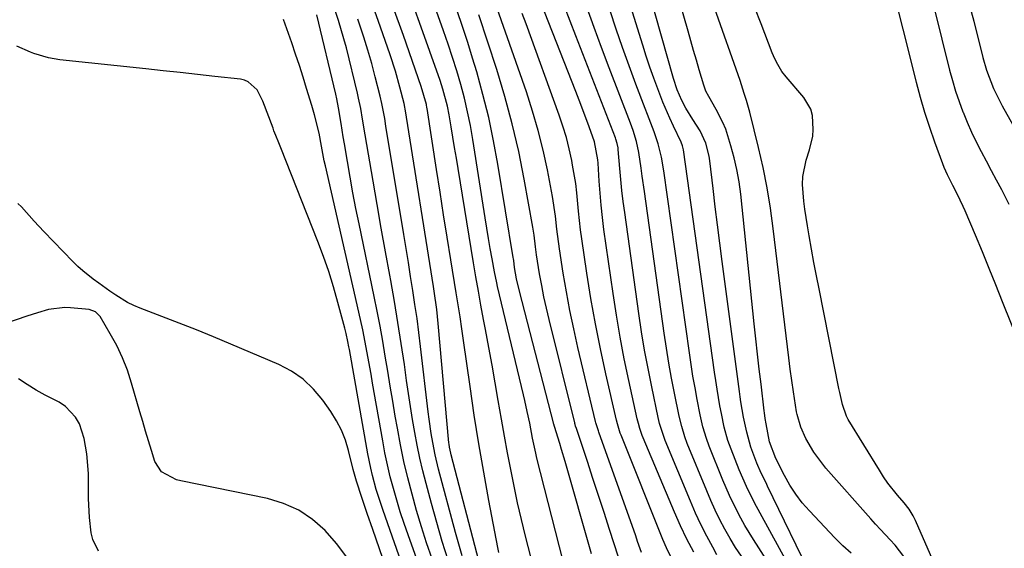
# Model space of a CAD drawing. Units: inches. Extents: x 1867866 to 1873196, y 421345 to 426710.
# Drawn here: x 1871683 to 1871929, y 425094 to 425226 of the extents above; entities that cross this region are included whole.
import ezdxf

# ---------------------------------------------------------------- set-up
doc = ezdxf.new("R2010")
doc.units = ezdxf.units.IN
doc.header["$MEASUREMENT"] = 0
doc.layers.add('7', color=7, linetype='Continuous')
doc.layers.add('8', color=7, linetype='Continuous')

msp = doc.modelspace()

# ---------------------------------------------------------------- linework, layer by layer
at = {"layer": '7', "color": 18}
for points in [[(1871837.99, 425093.23, 1744), (1871837, 425096.01, 1744), (1871836.51, 425097.4, 1744), (1871827.29, 425123.26, 1744), (1871827.18, 425123.59, 1744), (1871826.56, 425125.61, 1744), (1871826.48, 425125.95, 1744), (1871822.06, 425144.45, 1744), (1871821.02, 425149.05, 1744), (1871820.05, 425153.67, 1744), (1871819.2, 425158.31, 1744), (1871818.41, 425162.97, 1744), (1871817.46, 425169.04, 1744), (1871816.83, 425173.95, 1744), (1871816.5, 425177.24, 1744), (1871815.75, 425182.13, 1744), (1871814.45, 425188.79, 1744), (1871813.39, 425193.71, 1744), (1871812.18, 425198.6, 1744), (1871810.76, 425203.43, 1744), (1871809.19, 425208.22, 1744), (1871798.73, 425238.1, 1744)], [(1871899.91, 425237.22, 1764), (1871906.62, 425210.63, 1764), (1871907.63, 425206.87, 1764), (1871908.71, 425203.14, 1764), (1871909.92, 425199.44, 1764), (1871911.2, 425195.77, 1764), (1871913.19, 425190.33, 1764), (1871913.55, 425189.4, 1764), (1871914.35, 425187.58, 1764), (1871915.7, 425184.91, 1764), (1871916.77, 425182.85, 1764), (1871918.28, 425179.72, 1764), (1871918.75, 425178.65, 1764), (1871921.33, 425172.53, 1764), (1871923.06, 425168.39, 1764), (1871924.78, 425164.25, 1764), (1871926.46, 425160.1, 1764), (1871928.13, 425155.93, 1764), (1871932.57, 425144.71, 1764)], [(1871880.84, 425086.36, 1758), (1871869.48, 425109.78, 1758), (1871869.08, 425110.6, 1758), (1871867.89, 425113.05, 1758), (1871866.79, 425115.54, 1758), (1871865.3, 425119.55, 1758), (1871864.25, 425123.23, 1758), (1871863.46, 425126.99, 1758), (1871862.8, 425130.84, 1758), (1871862.61, 425132.12, 1758), (1871862.43, 425133.41, 1758), (1871858.13, 425165.86, 1758), (1871857.54, 425170.43, 1758), (1871856.96, 425175, 1758), (1871856.39, 425179.57, 1758), (1871855.84, 425184.14, 1758), (1871855.02, 425191.05, 1758), (1871854.85, 425192.16, 1758), (1871854.01, 425195.43, 1758), (1871852.62, 425198.49, 1758), (1871850.78, 425201.36, 1758), (1871849.04, 425204.13, 1758), (1871848, 425206.04, 1758), (1871846.89, 425208.77, 1758), (1871845.99, 425211.59, 1758), (1871839.97, 425232.78, 1758)], [(1871903.48, 425092.27, 1762), (1871901.34, 425095.08, 1762), (1871900.14, 425096.4, 1762), (1871897.68, 425098.98, 1762), (1871896.47, 425100.29, 1762), (1871895.28, 425101.61, 1762), (1871884.03, 425114.26, 1762), (1871881.02, 425118.24, 1762), (1871879.05, 425121.67, 1762), (1871877.8, 425124.55, 1762), (1871876.83, 425127.72, 1762), (1871876.77, 425128.02, 1762), (1871876.72, 425128.33, 1762), (1871875.96, 425133.34, 1762), (1871875.54, 425136.16, 1762), (1871875.15, 425138.97, 1762), (1871874.78, 425141.79, 1762), (1871874.43, 425144.61, 1762), (1871870.9, 425174.08, 1762), (1871870.2, 425179.18, 1762), (1871869.37, 425184.27, 1762), (1871868.35, 425189.32, 1762), (1871867.2, 425194.34, 1762), (1871865.02, 425203.18, 1762), (1871864.7, 425204.36, 1762), (1871864.17, 425206.11, 1762), (1871863.62, 425207.86, 1762), (1871862.62, 425211.03, 1762), (1871861.65, 425213.9, 1762), (1871861.15, 425215.33, 1762), (1871854.25, 425234.67, 1762)], [(1871789.62, 425091.32, 1728), (1871788.16, 425096, 1728), (1871786.78, 425100.71, 1728), (1871785.46, 425105.43, 1728), (1871784.11, 425110.42, 1728), (1871783.3, 425113.6, 1728), (1871782.55, 425116.79, 1728), (1871781.89, 425120, 1728), (1871781.29, 425123.22, 1728), (1871780.75, 425126.45, 1728), (1871780.23, 425129.69, 1728), (1871779.74, 425132.93, 1728), (1871779.27, 425136.18, 1728), (1871778.7, 425140.18, 1728), (1871777.92, 425145.43, 1728), (1871777.1, 425150.67, 1728), (1871776.21, 425155.89, 1728), (1871775.28, 425161.11, 1728), (1871775.03, 425162.43, 1728), (1871773.96, 425168.31, 1728), (1871772.9, 425174.19, 1728), (1871771.88, 425180.08, 1728), (1871770.87, 425185.97, 1728), (1871768.94, 425197.51, 1728), (1871768.27, 425201.43, 1728), (1871767.82, 425204.05, 1728), (1871767.28, 425206.65, 1728), (1871766.98, 425207.94, 1728), (1871764.21, 425219.19, 1728), (1871763.61, 425221.49, 1728), (1871762.28, 425226.07, 1728), (1871760.74, 425230.58, 1728)], [(1871811.04, 425089.25, 1736), (1871808.96, 425097.31, 1736), (1871807.94, 425101.44, 1736), (1871806.98, 425105.59, 1736), (1871806.1, 425109.76, 1736), (1871805.27, 425113.93, 1736), (1871804.5, 425118.12, 1736), (1871803.73, 425122.31, 1736), (1871802.99, 425126.51, 1736), (1871802.17, 425131.17, 1736), (1871801.4, 425135.6, 1736), (1871800.61, 425140.02, 1736), (1871799.8, 425144.45, 1736), (1871798.98, 425148.87, 1736), (1871798.5, 425151.43, 1736), (1871797.85, 425154.96, 1736), (1871797.21, 425158.5, 1736), (1871796.6, 425162.04, 1736), (1871796, 425165.58, 1736), (1871792.13, 425189.13, 1736), (1871791.7, 425191.72, 1736), (1871791.27, 425194.31, 1736), (1871790.84, 425196.89, 1736), (1871790.41, 425199.48, 1736), (1871789.91, 425202.47, 1736), (1871789.49, 425204.65, 1736), (1871788.33, 425208.94, 1736), (1871787.62, 425211.05, 1736), (1871782.46, 425225.59, 1736), (1871780.28, 425231.62, 1736)], [(1871851.01, 425093.3, 1748), (1871849.27, 425096.57, 1748), (1871847.68, 425099.91, 1748), (1871846.17, 425103.29, 1748), (1871838.39, 425121.86, 1748), (1871838.16, 425122.44, 1748), (1871837.55, 425124.2, 1748), (1871837.21, 425125.4, 1748), (1871837.06, 425126.01, 1748), (1871836.91, 425126.62, 1748), (1871834.79, 425136.19, 1748), (1871833.66, 425141.59, 1748), (1871832.61, 425147.01, 1748), (1871831.69, 425152.46, 1748), (1871830.85, 425157.92, 1748), (1871828.59, 425173.89, 1748), (1871828.2, 425176.9, 1748), (1871827.87, 425179.91, 1748), (1871827.6, 425182.93, 1748), (1871827.39, 425185.95, 1748), (1871827.13, 425190.45, 1748), (1871827.08, 425191.23, 1748), (1871826.23, 425195.79, 1748), (1871824.88, 425199.5, 1748), (1871824.05, 425201.72, 1748), (1871822.37, 425206.14, 1748), (1871821.51, 425208.34, 1748), (1871812.83, 425230.52, 1748)], [(1871876.77, 425086.35, 1756), (1871867.63, 425103.01, 1756), (1871866.21, 425105.66, 1756), (1871864.18, 425109.7, 1756), (1871862.39, 425113.84, 1756), (1871860.35, 425119.04, 1756), (1871859.57, 425121.21, 1756), (1871858.64, 425124.54, 1756), (1871857.92, 425127.93, 1756), (1871857.56, 425129.84, 1756), (1871856.83, 425134.03, 1756), (1871856.5, 425136.13, 1756), (1871856.19, 425138.23, 1756), (1871848.43, 425193.72, 1756), (1871848.22, 425194.72, 1756), (1871847.89, 425195.7, 1756), (1871845.98, 425199.67, 1756), (1871845.04, 425201.66, 1756), (1871843.29, 425205.7, 1756), (1871842.01, 425209, 1756), (1871841.01, 425211.69, 1756), (1871840.05, 425214.4, 1756), (1871839.14, 425217.12, 1756), (1871838.26, 425219.86, 1756), (1871834.85, 425230.83, 1756)], [(1871797.34, 425091.18, 1732), (1871790.38, 425117.63, 1732), (1871790.29, 425118, 1732), (1871789.99, 425119.5, 1732), (1871789.89, 425120.26, 1732), (1871789.85, 425120.64, 1732), (1871787.16, 425150.43, 1732), (1871786.79, 425153.89, 1732), (1871786.16, 425158.5, 1732), (1871785.98, 425159.64, 1732), (1871779.24, 425201.89, 1732), (1871779.06, 425203.03, 1732), (1871778.63, 425205.31, 1732), (1871777.59, 425209.39, 1732), (1871776.45, 425213.44, 1732), (1871775.15, 425217.45, 1732), (1871772.74, 425224.35, 1732), (1871770.81, 425229.78, 1732)], [(1871802.28, 425093.24, 1734), (1871802.03, 425094.5, 1734), (1871799.82, 425106.17, 1734), (1871798.53, 425113.26, 1734), (1871797.3, 425120.38, 1734), (1871796.18, 425127.5, 1734), (1871795.12, 425134.64, 1734), (1871793.49, 425146.14, 1734), (1871793.06, 425149.11, 1734), (1871792.62, 425152.09, 1734), (1871792.15, 425155.06, 1734), (1871791.67, 425158.03, 1734), (1871790.31, 425166.31, 1734), (1871789.4, 425171.94, 1734), (1871788.5, 425177.57, 1734), (1871787.61, 425183.2, 1734), (1871786.73, 425188.83, 1734), (1871784.38, 425204.08, 1734), (1871784.35, 425204.28, 1734), (1871784.21, 425205.08, 1734), (1871782.91, 425209.6, 1734), (1871778.46, 425222.31, 1734), (1871775.94, 425229.36, 1734)], [(1871818.39, 425091.06, 1738), (1871811.83, 425116.78, 1738), (1871811.53, 425118.02, 1738), (1871810.74, 425121.76, 1738), (1871810.02, 425125.52, 1738), (1871809.41, 425128.44, 1738), (1871808.8, 425131.21, 1738), (1871808.47, 425132.59, 1738), (1871801.98, 425159.64, 1738), (1871801.77, 425160.56, 1738), (1871801.2, 425163.34, 1738), (1871800.62, 425166.57, 1738), (1871800.17, 425169.12, 1738), (1871799.74, 425171.66, 1738), (1871799.31, 425174.21, 1738), (1871798.9, 425176.76, 1738), (1871795.81, 425196.37, 1738), (1871795.2, 425199.83, 1738), (1871794.51, 425203.28, 1738), (1871793.69, 425206.69, 1738), (1871792.8, 425210.09, 1738), (1871791.81, 425213.46, 1738), (1871790.77, 425216.82, 1738), (1871789.66, 425220.15, 1738), (1871788.5, 425223.47, 1738), (1871786.3, 425229.51, 1738)], [(1871846.14, 425090.44, 1746), (1871844.19, 425094.43, 1746), (1871843.31, 425096.48, 1746), (1871832.85, 425122.56, 1746), (1871832.67, 425123.01, 1746), (1871831.93, 425125.34, 1746), (1871831.69, 425126.29, 1746), (1871829.04, 425137.81, 1746), (1871827.69, 425144.06, 1746), (1871826.43, 425150.33, 1746), (1871825.31, 425156.63, 1746), (1871824.3, 425162.95, 1746), (1871823.03, 425171.51, 1746), (1871822.71, 425173.81, 1746), (1871822.19, 425178.42, 1746), (1871821.78, 425183.03, 1746), (1871821.51, 425185.34, 1746), (1871820.76, 425189.91, 1746), (1871820.53, 425191.13, 1746), (1871819.91, 425194, 1746), (1871819.19, 425196.85, 1746), (1871818.34, 425199.65, 1746), (1871817.4, 425202.44, 1746), (1871809.1, 425225.21, 1746), (1871808.16, 425227.77, 1746)], [(1871862.97, 425092.32, 1752), (1871861.47, 425094.5, 1752), (1871860.08, 425096.76, 1752), (1871858.77, 425099.06, 1752), (1871857.56, 425101.42, 1752), (1871856.39, 425103.8, 1752), (1871855.29, 425106.22, 1752), (1871854.25, 425108.66, 1752), (1871849.41, 425120.45, 1752), (1871848.78, 425122.11, 1752), (1871848, 425124.67, 1752), (1871847.38, 425127.28, 1752), (1871846.21, 425132.99, 1752), (1871845.48, 425136.73, 1752), (1871844.8, 425140.47, 1752), (1871844.18, 425144.23, 1752), (1871843.62, 425148, 1752), (1871838.68, 425183.34, 1752), (1871838.13, 425187.22, 1752), (1871837.85, 425189.15, 1752), (1871837.28, 425193.07, 1752), (1871836.7, 425195.88, 1752), (1871835.85, 425198.62, 1752), (1871835.53, 425199.52, 1752), (1871835.19, 425200.41, 1752), (1871829.9, 425214.24, 1752), (1871828, 425219.28, 1752), (1871826.13, 425224.33, 1752), (1871824.33, 425229.4, 1752)], [(1871872.44, 425086.29, 1754), (1871865.96, 425096.44, 1754), (1871863.79, 425100.01, 1754), (1871862.77, 425101.83, 1754), (1871860.86, 425105.55, 1754), (1871859.96, 425107.43, 1754), (1871858.31, 425111.27, 1754), (1871854.9, 425119.74, 1754), (1871854.19, 425121.66, 1754), (1871853.32, 425124.61, 1754), (1871852.64, 425127.6, 1754), (1871851.89, 425131.41, 1754), (1871851.34, 425134.32, 1754), (1871850.82, 425137.24, 1754), (1871850.36, 425140.17, 1754), (1871849.92, 425143.1, 1754), (1871843.57, 425188.53, 1754), (1871842.98, 425191.94, 1754), (1871842.16, 425195.3, 1754), (1871841.12, 425198.23, 1754), (1871839.44, 425202.61, 1754), (1871838.89, 425204.07, 1754), (1871836.57, 425210.19, 1754), (1871834.88, 425214.73, 1754), (1871833.24, 425219.28, 1754), (1871831.66, 425223.85, 1754), (1871830.13, 425228.43, 1754)], [(1871910.75, 425091.34, 1764), (1871906.45, 425101.18, 1764), (1871905.87, 425102.37, 1764), (1871904.82, 425104.07, 1764), (1871903.6, 425105.64, 1764), (1871901.95, 425107.55, 1764), (1871899.55, 425110.55, 1764), (1871898.46, 425112.13, 1764), (1871897.41, 425113.75, 1764), (1871889.65, 425126.42, 1764), (1871889.17, 425127.29, 1764), (1871888.23, 425130.19, 1764), (1871887.5, 425133.18, 1764), (1871887.29, 425134.18, 1764), (1871882.33, 425159.02, 1764), (1871881.69, 425162.32, 1764), (1871881.05, 425165.63, 1764), (1871880.45, 425168.95, 1764), (1871879.86, 425172.26, 1764), (1871879.42, 425174.8, 1764), (1871878.78, 425178.91, 1764), (1871878.52, 425180.97, 1764), (1871878.22, 425185.1, 1764), (1871878.31, 425187.14, 1764), (1871879.15, 425191.14, 1764), (1871879.98, 425193.74, 1764), (1871880.75, 425197.14, 1764), (1871880.9, 425198.87, 1764), (1871880.7, 425202.31, 1764), (1871880.26, 425203.92, 1764), (1871878.53, 425206.82, 1764), (1871874.12, 425211.98, 1764), (1871873.05, 425213.36, 1764), (1871871.71, 425215.61, 1764), (1871870.96, 425217.19, 1764), (1871870.63, 425218, 1764), (1871867.85, 425225.24, 1764), (1871866.31, 425229.23, 1764)], [(1871911.08, 425229.16, 1762), (1871914.96, 425213.69, 1762), (1871915.68, 425211.04, 1762), (1871916.46, 425208.41, 1762), (1871917.34, 425205.81, 1762), (1871918.28, 425203.23, 1762), (1871918.32, 425203.13, 1762), (1871919.34, 425200.64, 1762), (1871920.41, 425198.18, 1762), (1871921.58, 425195.76, 1762), (1871922.82, 425193.37, 1762), (1871924.1, 425191, 1762), (1871925.37, 425188.63, 1762), (1871926.63, 425186.25, 1762), (1871927.89, 425183.87, 1762), (1871928.33, 425183.02, 1762), (1871929.79, 425180.21, 1762)], [(1871789.31, 425070.51, 1724), (1871779.61, 425097.63, 1724), (1871778.62, 425100.5, 1724), (1871777.67, 425103.39, 1724), (1871776.79, 425106.3, 1724), (1871775.95, 425109.22, 1724), (1871775.19, 425112.16, 1724), (1871774.48, 425115.11, 1724), (1871773.86, 425118.09, 1724), (1871773.29, 425121.07, 1724), (1871770.77, 425135.5, 1724), (1871770.38, 425137.72, 1724), (1871769.59, 425142.16, 1724), (1871769.18, 425144.38, 1724), (1871768.32, 425148.81, 1724), (1871767.36, 425153.21, 1724), (1871758.96, 425189.79, 1724), (1871758.69, 425191, 1724), (1871757.99, 425194.67, 1724), (1871757.44, 425197.89, 1724), (1871756.27, 425202.53, 1724), (1871755.54, 425204.86, 1724), (1871754.27, 425209.05, 1724), (1871753.38, 425211.92, 1724), (1871752.47, 425214.78, 1724), (1871751.52, 425217.63, 1724), (1871750.55, 425220.47, 1724), (1871748.53, 425226.31, 1724)], [(1871785.62, 425091.63, 1726), (1871784.27, 425095.64, 1726), (1871782.98, 425099.66, 1726), (1871781.77, 425103.71, 1726), (1871780.62, 425107.77, 1726), (1871779.57, 425111.86, 1726), (1871778.6, 425115.97, 1726), (1871777.74, 425120.1, 1726), (1871776.96, 425124.25, 1726), (1871776.44, 425127.27, 1726), (1871775.8, 425131.01, 1726), (1871775.17, 425134.75, 1726), (1871774.54, 425138.5, 1726), (1871773.93, 425142.24, 1726), (1871773.29, 425145.98, 1726), (1871772.62, 425149.72, 1726), (1871771.91, 425153.44, 1726), (1871771.16, 425157.16, 1726), (1871767.38, 425175.27, 1726), (1871766.6, 425179.15, 1726), (1871765.84, 425183.04, 1726), (1871765.13, 425186.94, 1726), (1871764.46, 425190.84, 1726), (1871763.71, 425195.29, 1726), (1871763.43, 425196.97, 1726), (1871762.89, 425200.34, 1726), (1871762.26, 425204.25, 1726), (1871761.81, 425206.51, 1726), (1871761.55, 425207.64, 1726), (1871756.84, 425227.44, 1726)], [(1871832.2, 425092.09, 1742), (1871829.98, 425098.95, 1742), (1871828.6, 425103.19, 1742), (1871827.21, 425107.43, 1742), (1871825.82, 425111.67, 1742), (1871824.43, 425115.91, 1742), (1871821.76, 425123.97, 1742), (1871821.69, 425124.18, 1742), (1871821.5, 425124.79, 1742), (1871821.37, 425125.2, 1742), (1871821.32, 425125.41, 1742), (1871821.26, 425125.62, 1742), (1871814.86, 425151.41, 1742), (1871814.19, 425154.23, 1742), (1871813.57, 425157.07, 1742), (1871813.02, 425159.92, 1742), (1871812.51, 425162.78, 1742), (1871811.74, 425167.52, 1742), (1871811.48, 425169.51, 1742), (1871811.14, 425172.49, 1742), (1871811, 425173.48, 1742), (1871810.83, 425174.47, 1742), (1871808.67, 425186.42, 1742), (1871807.27, 425193.35, 1742), (1871805.68, 425200.23, 1742), (1871803.82, 425207.04, 1742), (1871801.77, 425213.81, 1742), (1871797.33, 425227.46, 1742)], [(1871779.07, 425087.56, 1722), (1871773.37, 425103.73, 1722), (1871772.78, 425105.46, 1722), (1871771.69, 425108.95, 1722), (1871770.73, 425112.47, 1722), (1871770.31, 425114.25, 1722), (1871769.59, 425117.83, 1722), (1871764.95, 425143.92, 1722), (1871764.83, 425144.59, 1722), (1871764.58, 425145.93, 1722), (1871764.17, 425147.93, 1722), (1871764.01, 425148.59, 1722), (1871763.84, 425149.25, 1722), (1871762.11, 425155.68, 1722), (1871761, 425159.54, 1722), (1871759.81, 425163.36, 1722), (1871758.48, 425167.14, 1722), (1871757.07, 425170.89, 1722), (1871747.79, 425194.29, 1722), (1871747.31, 425195.5, 1722), (1871746.59, 425197.31, 1722), (1871746.12, 425198.52, 1722), (1871745.9, 425199.13, 1722), (1871743.36, 425205.94, 1722), (1871741.89, 425208.7, 1722), (1871739.7, 425210.78, 1722), (1871738.78, 425211.15, 1722), (1871737.79, 425211.38, 1722), (1871731.3, 425212.1, 1722), (1871727.01, 425212.58, 1722), (1871722.71, 425213.05, 1722), (1871718.42, 425213.51, 1722), (1871714.12, 425213.97, 1722), (1871692.64, 425216.23, 1722), (1871689.8, 425216.7, 1722), (1871686.14, 425217.81, 1722), (1871685.25, 425218.17, 1722), (1871681.85, 425219.62, 1722)], [(1871764.34, 425092.09, 1718), (1871761.76, 425095.49, 1718), (1871758.94, 425098.74, 1718), (1871755.75, 425101.5, 1718), (1871752.32, 425103.82, 1718), (1871748.52, 425105.48, 1718), (1871744.48, 425106.7, 1718), (1871722.84, 425111.08, 1718), (1871721.79, 425111.36, 1718), (1871718.04, 425113.34, 1718), (1871716.38, 425115.92, 1718), (1871715.52, 425118.66, 1718), (1871714.77, 425121.07, 1718), (1871714.04, 425123.48, 1718), (1871713.32, 425125.9, 1718), (1871712.61, 425128.32, 1718), (1871710.54, 425135.51, 1718), (1871709.49, 425138.71, 1718), (1871708.27, 425141.85, 1718), (1871706.82, 425144.89, 1718), (1871705.21, 425147.86, 1718), (1871702.67, 425152.13, 1718), (1871701.52, 425153.32, 1718), (1871699.95, 425153.87, 1718), (1871695.28, 425154.35, 1718), (1871693.88, 425154.41, 1718), (1871689.74, 425153.87, 1718), (1871687.02, 425153.07, 1718), (1871684.33, 425152.2, 1718), (1871679.06, 425150.43, 1718)], [(1871702.29, 425093.55, 1716), (1871700.82, 425096.46, 1716), (1871700.45, 425098.1, 1716), (1871699.99, 425102, 1716), (1871699.73, 425106.7, 1716), (1871699.8, 425111.42, 1716), (1871699.74, 425112.99, 1716), (1871699.35, 425117.89, 1716), (1871698.72, 425121.72, 1716), (1871697.48, 425125.39, 1716), (1871696.55, 425127.04, 1716), (1871694.03, 425129.71, 1716), (1871692.43, 425130.72, 1716), (1871688.93, 425132.51, 1716), (1871686.65, 425133.79, 1716), (1871684.43, 425135.17, 1716), (1871682.26, 425136.62, 1716)]]:
    msp.add_polyline3d(points, dxfattribs=at)
at = {"layer": '8', "color": 18}
for points in [[(1871890.39, 425093.02, 1760), (1871888.26, 425094.86, 1760), (1871886.24, 425096.85, 1760), (1871879.91, 425103.61, 1760), (1871878.15, 425105.66, 1760), (1871876.5, 425107.8, 1760), (1871875.05, 425110.07, 1760), (1871873.71, 425112.42, 1760), (1871871.5, 425116.73, 1760), (1871869.96, 425120.82, 1760), (1871869.13, 425125.33, 1760), (1871868.9, 425126.72, 1760), (1871868.7, 425128.13, 1760), (1871868.64, 425128.6, 1760), (1871867.84, 425135.22, 1760), (1871867.39, 425139, 1760), (1871866.96, 425142.78, 1760), (1871866.54, 425146.56, 1760), (1871866.14, 425150.35, 1760), (1871862.75, 425182.73, 1760), (1871862.35, 425185.78, 1760), (1871861.82, 425188.81, 1760), (1871861.13, 425191.8, 1760), (1871860.32, 425194.77, 1760), (1871859, 425198.89, 1760), (1871858.32, 425200.59, 1760), (1871856.66, 425203.87, 1760), (1871854.81, 425207.06, 1760), (1871854.07, 425208.44, 1760), (1871853.51, 425209.9, 1760), (1871852.4, 425213.72, 1760), (1871851.69, 425216.13, 1760), (1871850.99, 425218.54, 1760), (1871850.29, 425220.95, 1760), (1871849.6, 425223.37, 1760), (1871845.11, 425239.02, 1760)], [(1871825.45, 425092.9, 1740), (1871818.87, 425115.95, 1740), (1871818.01, 425118.92, 1740), (1871817.56, 425120.4, 1740), (1871816.24, 425124.69, 1740), (1871816.17, 425124.91, 1740), (1871816.1, 425125.14, 1740), (1871816.08, 425125.21, 1740), (1871816.06, 425125.29, 1740), (1871807.44, 425158.47, 1740), (1871806.74, 425161.57, 1740), (1871806.24, 425164.36, 1740), (1871806.02, 425166.15, 1740), (1871805.97, 425166.51, 1740), (1871805.91, 425166.86, 1740), (1871802.08, 425190.22, 1740), (1871801.01, 425196.04, 1740), (1871799.79, 425201.82, 1740), (1871798.35, 425207.55, 1740), (1871796.77, 425213.24, 1740), (1871795.76, 425216.62, 1740), (1871794.53, 425220.59, 1740), (1871793.24, 425224.54, 1740), (1871791.89, 425228.47, 1740)], [(1871856.82, 425092.68, 1750), (1871855.79, 425094.52, 1750), (1871854.27, 425097.34, 1750), (1871852.82, 425100.18, 1750), (1871851.48, 425103.08, 1750), (1871850.2, 425106.01, 1750), (1871843.91, 425121.15, 1750), (1871842.49, 425125.47, 1750), (1871842.31, 425126.21, 1750), (1871842.14, 425126.95, 1750), (1871840.51, 425134.58, 1750), (1871839.59, 425139.15, 1750), (1871838.73, 425143.73, 1750), (1871837.97, 425148.33, 1750), (1871837.28, 425152.93, 1750), (1871833.76, 425178.11, 1750), (1871833.4, 425180.86, 1750), (1871833.07, 425183.6, 1750), (1871832.79, 425186.36, 1750), (1871832.54, 425189.11, 1750), (1871832.14, 425193.88, 1750), (1871832.1, 425194.25, 1750), (1871831.9, 425195.36, 1750), (1871831.58, 425196.43, 1750), (1871831.45, 425196.78, 1750), (1871821.56, 425222.21, 1750), (1871820.15, 425225.87, 1750), (1871818.76, 425229.54, 1750)], [(1871919.97, 425229.79, 1760), (1871921.02, 425225.85, 1760), (1871923.29, 425216.81, 1760), (1871924.19, 425213.68, 1760), (1871925.94, 425209.1, 1760), (1871928.12, 425204.72, 1760), (1871930.79, 425199.97, 1760)], [(1871793.12, 425092.41, 1730), (1871792.29, 425095.31, 1730), (1871791.5, 425098.22, 1730), (1871787.27, 425114.06, 1730), (1871786.41, 425117.59, 1730), (1871786.05, 425119.36, 1730), (1871785.43, 425122.94, 1730), (1871784.91, 425126.53, 1730), (1871784.68, 425128.33, 1730), (1871782.76, 425144.66, 1730), (1871782.32, 425148.17, 1730), (1871781.86, 425151.67, 1730), (1871781.35, 425155.17, 1730), (1871780.82, 425158.66, 1730), (1871780.26, 425162.15, 1730), (1871779.7, 425165.63, 1730), (1871779.13, 425169.12, 1730), (1871778.56, 425172.61, 1730), (1871774.1, 425199.7, 1730), (1871773.79, 425201.58, 1730), (1871773.1, 425205.33, 1730), (1871772.67, 425207.18, 1730), (1871771.44, 425212.01, 1730), (1871770.56, 425215.33, 1730), (1871769.61, 425218.64, 1730), (1871768.59, 425221.92, 1730), (1871767.11, 425226.36, 1730)], [(1871781.59, 425067.82, 1720), (1871770.82, 425098.93, 1720), (1871769.43, 425102.96, 1720), (1871768.06, 425107, 1720), (1871766.7, 425111.05, 1720), (1871766.07, 425113.37, 1720), (1871765.92, 425113.95, 1720), (1871764.78, 425118.67, 1720), (1871764, 425121.25, 1720), (1871763.03, 425123.75, 1720), (1871761.78, 425126.12, 1720), (1871760.34, 425128.41, 1720), (1871758.29, 425131.3, 1720), (1871755.97, 425134.04, 1720), (1871753.4, 425136.48, 1720), (1871750.47, 425138.46, 1720), (1871747.3, 425140.14, 1720), (1871735.31, 425145.25, 1720), (1871731.04, 425147.04, 1720), (1871726.75, 425148.8, 1720), (1871722.44, 425150.51, 1720), (1871718.11, 425152.19, 1720), (1871712.71, 425154.24, 1720), (1871711.11, 425154.92, 1720), (1871709.54, 425155.67, 1720), (1871706.57, 425157.48, 1720), (1871705.08, 425158.51, 1720), (1871702.33, 425160.46, 1720), (1871700.96, 425161.45, 1720), (1871698.33, 425163.53, 1720), (1871697.09, 425164.67, 1720), (1871695.89, 425165.84, 1720), (1871688.59, 425173.33, 1720), (1871686.18, 425175.98, 1720), (1871683, 425179.52, 1720), (1871682.12, 425180.33, 1720)]]:
    msp.add_polyline3d(points, dxfattribs=at)

doc.saveas('drawing.dxf')
